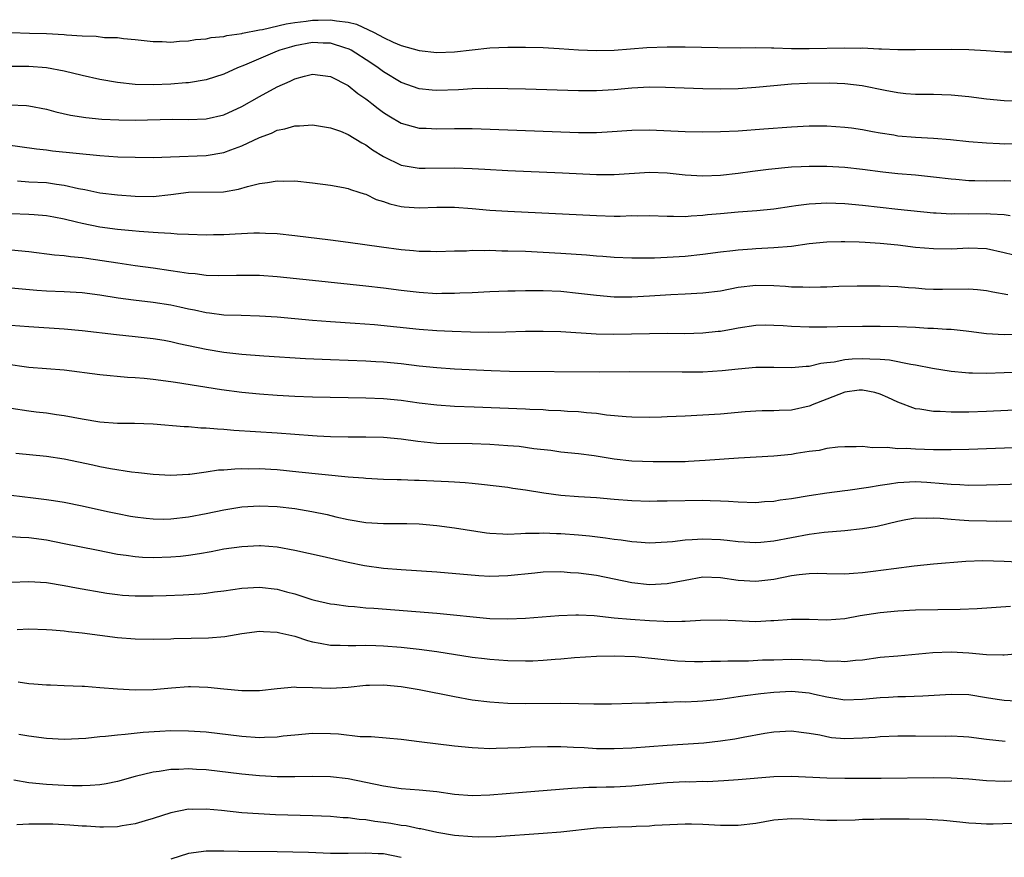
# Model space of a CAD drawing. Units: inches. Extents: x 2626370 to 2628000, y 1449000 to 1452000.
# Drawn here: x 2626850 to 2626961, y 1450704 to 1450798 of the extents above; entities that cross this region are included whole.
import ezdxf

# ---------------------------------------------------------------- set-up
doc = ezdxf.new("R2010")
doc.units = ezdxf.units.IN
doc.header["$MEASUREMENT"] = 0
doc.layers.add('LD26251449_2ft', color=26, linetype='Continuous')

msp = doc.modelspace()

# ---------------------------------------------------------------- linework, layer by layer
at = {"layer": 'LD26251449_2ft'}
for points, elevation in [([(2626849, 1450796.99), (2626851.09, 1450796.91), (2626853, 1450796.88), (2626855, 1450796.78), (2626855.25, 1450796.75), (2626857, 1450796.63), (2626858.6, 1450796.6), (2626859.54, 1450796.45), (2626861, 1450796.44), (2626861.67, 1450796.33), (2626863, 1450796.2), (2626865, 1450795.97), (2626866.03, 1450795.97), (2626867, 1450795.92), (2626867.98, 1450796.02), (2626869, 1450796.05), (2626869.8, 1450796.2), (2626871, 1450796.28), (2626871.57, 1450796.43), (2626873, 1450796.56), (2626873.33, 1450796.67), (2626875, 1450796.88), (2626875.09, 1450796.91), (2626877, 1450797.29), (2626877.33, 1450797.33), (2626880.01, 1450797.99), (2626881, 1450798.13), (2626882.28, 1450798.28), (2626883, 1450798.39), (2626883.61, 1450798.39), (2626885, 1450798.44), (2626885.7, 1450798.3), (2626887, 1450798.17), (2626887.94, 1450797.94), (2626889.95, 1450797), (2626891, 1450796.44), (2626892.08, 1450795.92), (2626893, 1450795.54), (2626895, 1450794.95), (2626897, 1450794.75), (2626899, 1450794.83), (2626903, 1450795.26), (2626905, 1450795.36), (2626907, 1450795.36), (2626909, 1450795.29), (2626910.79, 1450795.21), (2626913, 1450795.06), (2626915, 1450794.96), (2626917.01, 1450795.01), (2626920.68, 1450795.32), (2626923, 1450795.39), (2626925, 1450795.39), (2626928.7, 1450795.3), (2626931.27, 1450795.27), (2626933, 1450795.29), (2626934.73, 1450795.27), (2626935, 1450795.25), (2626937, 1450795.2), (2626939, 1450795.19), (2626943, 1450795.26), (2626944.76, 1450795.24), (2626945, 1450795.25), (2626946.84, 1450795.16), (2626947.17, 1450795.17), (2626949, 1450795.09), (2626951, 1450795.09), (2626955, 1450795.13), (2626957, 1450795.08), (2626958.96, 1450794.96), (2626961, 1450794.81), (2626963, 1450794.83)], 10816), ([(2626963, 1450789.27), (2626961, 1450789.29), (2626959, 1450789.49), (2626957, 1450789.73), (2626955, 1450789.92), (2626953.97, 1450789.97), (2626953, 1450790), (2626952.02, 1450790.02), (2626951, 1450790.02), (2626949.91, 1450790.09), (2626949, 1450790.18), (2626947.55, 1450790.45), (2626944.99, 1450790.99), (2626943, 1450791.21), (2626941.27, 1450791.27), (2626938.76, 1450791.24), (2626937, 1450791.16), (2626935, 1450791), (2626933, 1450790.79), (2626931, 1450790.64), (2626929, 1450790.61), (2626927, 1450790.66), (2626922.8, 1450790.8), (2626921, 1450790.82), (2626919, 1450790.72), (2626917, 1450790.54), (2626915, 1450790.41), (2626913, 1450790.41), (2626907, 1450790.61), (2626905, 1450790.65), (2626902.68, 1450790.68), (2626901, 1450790.63), (2626899.46, 1450790.54), (2626897, 1450790.46), (2626896.5, 1450790.5), (2626895, 1450790.66), (2626893, 1450791.37), (2626891, 1450792.55), (2626890.39, 1450793), (2626889.56, 1450793.56), (2626887.33, 1450795), (2626887.12, 1450795.12), (2626887, 1450795.17), (2626886.76, 1450795.24), (2626885, 1450795.8), (2626884.2, 1450795.8), (2626883, 1450795.86), (2626881, 1450795.51), (2626880.6, 1450795.4), (2626879.3, 1450795), (2626879, 1450794.88), (2626875.3, 1450793.3), (2626874.54, 1450793), (2626873, 1450792.29), (2626871, 1450791.66), (2626869, 1450791.34), (2626868.69, 1450791.31), (2626867, 1450791.18), (2626865, 1450791.09), (2626863, 1450791.14), (2626861, 1450791.36), (2626859, 1450791.71), (2626857, 1450792.15), (2626855, 1450792.64), (2626853, 1450793.02), (2626851, 1450793.17), (2626847.18, 1450793.18)], 10818), ([(2626848.83, 1450788.83), (2626850.75, 1450788.75), (2626851, 1450788.72), (2626853, 1450788.34), (2626854.05, 1450788.05), (2626855.69, 1450787.69), (2626857.41, 1450787.41), (2626859.24, 1450787.24), (2626861.15, 1450787.14), (2626863, 1450787.13), (2626867.21, 1450787.21), (2626869, 1450787.19), (2626871, 1450787.26), (2626873, 1450787.73), (2626875, 1450788.65), (2626877, 1450789.77), (2626879, 1450790.86), (2626880.48, 1450791.52), (2626881, 1450791.78), (2626882.08, 1450792.08), (2626883, 1450792.29), (2626885, 1450792.03), (2626887, 1450791.01), (2626888.11, 1450790.11), (2626889, 1450789.52), (2626889.29, 1450789.29), (2626889.68, 1450789), (2626890.41, 1450788.41), (2626891, 1450787.99), (2626891.6, 1450787.6), (2626893, 1450786.79), (2626895, 1450786.22), (2626895.8, 1450786.2), (2626897, 1450786.13), (2626899, 1450786.17), (2626901, 1450786.16), (2626906.03, 1450785.97), (2626913, 1450785.74), (2626915, 1450785.73), (2626916.22, 1450785.78), (2626919, 1450785.98), (2626921, 1450786.02), (2626925, 1450785.83), (2626927, 1450785.79), (2626929, 1450785.83), (2626931, 1450785.91), (2626933.88, 1450786.12), (2626937, 1450786.37), (2626939, 1450786.47), (2626941, 1450786.46), (2626943, 1450786.33), (2626943.77, 1450786.23), (2626945, 1450786.06), (2626946.15, 1450785.85), (2626947, 1450785.68), (2626948.56, 1450785.44), (2626949, 1450785.36), (2626951, 1450785.2), (2626953, 1450785.09), (2626954.92, 1450784.92), (2626957, 1450784.71), (2626959, 1450784.55), (2626960.47, 1450784.47), (2626961, 1450784.46), (2626963, 1450784.51)], 10820), ([(2626848.36, 1450784.36), (2626851.87, 1450783.87), (2626853, 1450783.75), (2626853.66, 1450783.66), (2626859, 1450783.11), (2626861.02, 1450782.98), (2626863, 1450782.93), (2626865, 1450782.92), (2626866.97, 1450782.97), (2626871, 1450783.13), (2626873, 1450783.47), (2626873.78, 1450783.78), (2626875, 1450784.22), (2626877, 1450785.17), (2626878.35, 1450785.65), (2626879, 1450785.98), (2626879.87, 1450786.13), (2626881, 1450786.49), (2626881.51, 1450786.49), (2626883, 1450786.59), (2626885, 1450786.26), (2626886.14, 1450785.86), (2626887, 1450785.5), (2626888.55, 1450784.55), (2626889, 1450784.33), (2626889.77, 1450783.77), (2626891.01, 1450783.01), (2626893, 1450782.05), (2626893.87, 1450781.87), (2626895, 1450781.69), (2626895.69, 1450781.69), (2626899, 1450781.75), (2626901, 1450781.67), (2626902.43, 1450781.57), (2626905, 1450781.43), (2626911.18, 1450781.18), (2626915, 1450781), (2626917, 1450780.97), (2626921, 1450781.25), (2626923, 1450781.17), (2626925, 1450780.95), (2626927, 1450780.83), (2626929, 1450780.92), (2626931, 1450781.15), (2626932.62, 1450781.38), (2626934.4, 1450781.6), (2626937, 1450781.84), (2626938.1, 1450781.9), (2626939, 1450781.93), (2626941, 1450781.91), (2626943, 1450781.8), (2626945, 1450781.58), (2626947.3, 1450781.3), (2626949, 1450781.11), (2626951, 1450780.94), (2626953, 1450780.74), (2626955, 1450780.49), (2626955.55, 1450780.45), (2626957, 1450780.3), (2626957.69, 1450780.31), (2626959, 1450780.26), (2626961, 1450780.3), (2626961.72, 1450780.28)], 10822), ([(2626849.73, 1450780.27), (2626851, 1450780.17), (2626853, 1450780.07), (2626854.1, 1450779.9), (2626855, 1450779.79), (2626856.58, 1450779.42), (2626857.3, 1450779.3), (2626859, 1450778.93), (2626861, 1450778.68), (2626863, 1450778.53), (2626865, 1450778.51), (2626867, 1450778.73), (2626869, 1450778.99), (2626872.96, 1450779.04), (2626874.66, 1450779.34), (2626875.65, 1450779.65), (2626877, 1450779.98), (2626877.93, 1450780.07), (2626879, 1450780.29), (2626879.75, 1450780.25), (2626881, 1450780.26), (2626883, 1450780.04), (2626885, 1450779.78), (2626886.49, 1450779.51), (2626887, 1450779.4), (2626887.28, 1450779.28), (2626888.22, 1450779), (2626888.8, 1450778.8), (2626889, 1450778.76), (2626890.18, 1450778.18), (2626891, 1450777.94), (2626891.69, 1450777.69), (2626893, 1450777.38), (2626893.34, 1450777.34), (2626895, 1450777.22), (2626897, 1450777.29), (2626899, 1450777.3), (2626901, 1450777.17), (2626903, 1450776.98), (2626905, 1450776.85), (2626915, 1450776.35), (2626917, 1450776.3), (2626917.7, 1450776.3), (2626919, 1450776.35), (2626919.66, 1450776.34), (2626921, 1450776.36), (2626923, 1450776.28), (2626923.71, 1450776.29), (2626925, 1450776.25), (2626925.68, 1450776.32), (2626927, 1450776.39), (2626927.54, 1450776.46), (2626929, 1450776.6), (2626931, 1450776.78), (2626933.08, 1450776.92), (2626935, 1450777.12), (2626937, 1450777.43), (2626937.48, 1450777.48), (2626939, 1450777.69), (2626939.71, 1450777.71), (2626941, 1450777.79), (2626943, 1450777.72), (2626945, 1450777.54), (2626949, 1450777.08), (2626953, 1450776.68), (2626953.33, 1450776.67), (2626955, 1450776.55), (2626955.43, 1450776.57), (2626957, 1450776.55), (2626959, 1450776.59), (2626959.46, 1450776.54), (2626961, 1450776.48), (2626961.65, 1450776.35)], 10824), ([(2626961.91, 1450771.91), (2626961, 1450772.17), (2626959, 1450772.61), (2626957, 1450772.68), (2626955, 1450772.58), (2626953, 1450772.6), (2626951, 1450772.77), (2626949, 1450773), (2626947, 1450773.2), (2626945.31, 1450773.31), (2626944.64, 1450773.36), (2626943, 1450773.4), (2626942.6, 1450773.4), (2626941, 1450773.36), (2626939, 1450773.16), (2626937, 1450772.88), (2626935, 1450772.7), (2626933, 1450772.6), (2626932.56, 1450772.56), (2626931, 1450772.46), (2626930.37, 1450772.37), (2626929, 1450772.23), (2626927, 1450771.97), (2626925, 1450771.75), (2626923, 1450771.63), (2626921.57, 1450771.57), (2626919, 1450771.55), (2626917, 1450771.63), (2626915.74, 1450771.74), (2626915, 1450771.79), (2626913.89, 1450771.89), (2626911, 1450772.09), (2626909, 1450772.2), (2626907, 1450772.29), (2626905, 1450772.35), (2626904.35, 1450772.35), (2626903, 1450772.4), (2626902.37, 1450772.37), (2626901, 1450772.41), (2626900.36, 1450772.36), (2626899, 1450772.34), (2626897, 1450772.28), (2626896.31, 1450772.31), (2626895, 1450772.32), (2626894.39, 1450772.39), (2626893, 1450772.5), (2626890.78, 1450772.78), (2626887, 1450773.32), (2626885, 1450773.58), (2626881, 1450774.07), (2626879, 1450774.28), (2626877.67, 1450774.33), (2626877, 1450774.38), (2626876.38, 1450774.38), (2626874.26, 1450774.26), (2626873, 1450774.17), (2626871.83, 1450774.17), (2626871, 1450774.14), (2626869, 1450774.23), (2626867.74, 1450774.26), (2626867, 1450774.34), (2626865.6, 1450774.4), (2626865, 1450774.46), (2626863.44, 1450774.56), (2626862.65, 1450774.65), (2626861, 1450774.78), (2626859, 1450775.04), (2626857, 1450775.45), (2626856.39, 1450775.61), (2626855, 1450775.94), (2626853.82, 1450776.18), (2626853, 1450776.33), (2626851.58, 1450776.42), (2626851, 1450776.47), (2626849, 1450776.56)], 10826), ([(2626961.4, 1450767.4), (2626959.72, 1450767.72), (2626959, 1450767.87), (2626957.99, 1450767.99), (2626957, 1450768.07), (2626954.02, 1450768.02), (2626953, 1450768.03), (2626952.07, 1450768.07), (2626951, 1450768.16), (2626950.2, 1450768.2), (2626949, 1450768.32), (2626947, 1450768.4), (2626944.4, 1450768.4), (2626942.35, 1450768.35), (2626941, 1450768.3), (2626940.29, 1450768.29), (2626939, 1450768.23), (2626938.27, 1450768.27), (2626937, 1450768.27), (2626936.34, 1450768.34), (2626935, 1450768.44), (2626933, 1450768.48), (2626931, 1450768.23), (2626929, 1450767.85), (2626927, 1450767.59), (2626925, 1450767.48), (2626923.4, 1450767.4), (2626921, 1450767.25), (2626919, 1450767.14), (2626917, 1450767.17), (2626915, 1450767.34), (2626913, 1450767.58), (2626911, 1450767.78), (2626909, 1450767.88), (2626907.86, 1450767.86), (2626907, 1450767.87), (2626905.84, 1450767.84), (2626905, 1450767.83), (2626903, 1450767.76), (2626901, 1450767.65), (2626899.59, 1450767.59), (2626899, 1450767.55), (2626897.56, 1450767.56), (2626897, 1450767.54), (2626895, 1450767.67), (2626893, 1450767.9), (2626891, 1450768.17), (2626889, 1450768.41), (2626883, 1450769.05), (2626879, 1450769.45), (2626877, 1450769.59), (2626875, 1450769.61), (2626874.41, 1450769.59), (2626872.44, 1450769.56), (2626871, 1450769.61), (2626869.77, 1450769.77), (2626869, 1450769.83), (2626868.03, 1450769.97), (2626867, 1450770.14), (2626865, 1450770.42), (2626863, 1450770.67), (2626861.03, 1450770.97), (2626859.27, 1450771.27), (2626857.51, 1450771.51), (2626857, 1450771.6), (2626855.7, 1450771.7), (2626855, 1450771.82), (2626853.9, 1450771.9), (2626851, 1450772.25), (2626849, 1450772.46)], 10828), ([(2626963, 1450762.99), (2626961, 1450762.91), (2626959, 1450763.02), (2626957, 1450763.29), (2626956.69, 1450763.31), (2626955, 1450763.51), (2626954.49, 1450763.51), (2626953, 1450763.63), (2626952.36, 1450763.64), (2626951, 1450763.72), (2626949, 1450763.8), (2626947, 1450763.84), (2626945, 1450763.86), (2626942.18, 1450763.82), (2626941, 1450763.78), (2626939, 1450763.78), (2626937, 1450763.86), (2626936.06, 1450763.94), (2626935, 1450763.97), (2626934.02, 1450763.98), (2626933, 1450763.95), (2626931, 1450763.67), (2626930.44, 1450763.56), (2626929, 1450763.3), (2626928.73, 1450763.27), (2626927, 1450763.08), (2626924.97, 1450763.03), (2626923, 1450763.04), (2626921, 1450763.02), (2626916.93, 1450762.93), (2626914.97, 1450762.97), (2626911, 1450763.24), (2626909, 1450763.3), (2626907, 1450763.27), (2626904.8, 1450763.2), (2626902.83, 1450763.17), (2626900.79, 1450763.21), (2626898.73, 1450763.27), (2626897, 1450763.35), (2626895, 1450763.5), (2626889.97, 1450764.03), (2626887.81, 1450764.19), (2626885, 1450764.37), (2626883, 1450764.54), (2626879, 1450764.91), (2626877, 1450765.03), (2626874.93, 1450765.07), (2626873, 1450765.14), (2626871.36, 1450765.36), (2626871, 1450765.39), (2626869.69, 1450765.69), (2626869, 1450765.81), (2626868.04, 1450766.04), (2626867, 1450766.25), (2626865, 1450766.55), (2626862.8, 1450766.8), (2626861.06, 1450767.06), (2626859, 1450767.39), (2626857, 1450767.63), (2626855, 1450767.75), (2626853, 1450767.84), (2626851.91, 1450767.91), (2626849, 1450768.18)], 10830), ([(2626963.29, 1450758.71), (2626961, 1450758.62), (2626959, 1450758.56), (2626957.4, 1450758.6), (2626957, 1450758.59), (2626956.61, 1450758.61), (2626955, 1450758.78), (2626952.89, 1450759.11), (2626951, 1450759.48), (2626950.45, 1450759.55), (2626948.06, 1450760.06), (2626947, 1450760.14), (2626945.84, 1450760.16), (2626945, 1450760.22), (2626943.83, 1450760.17), (2626943, 1450760.09), (2626941.83, 1450759.83), (2626941, 1450759.74), (2626940.32, 1450759.68), (2626939, 1450759.34), (2626938.66, 1450759.34), (2626937, 1450759.19), (2626935, 1450759.23), (2626933, 1450759.21), (2626931, 1450759.03), (2626929.17, 1450758.83), (2626927, 1450758.7), (2626924.69, 1450758.69), (2626918.72, 1450758.72), (2626915.3, 1450758.7), (2626905.21, 1450758.79), (2626903.14, 1450758.86), (2626899, 1450759.05), (2626897, 1450759.17), (2626895, 1450759.38), (2626893, 1450759.63), (2626891, 1450759.82), (2626890.12, 1450759.88), (2626889, 1450759.94), (2626885, 1450760.08), (2626882.2, 1450760.2), (2626877.49, 1450760.51), (2626875, 1450760.7), (2626873, 1450760.91), (2626871, 1450761.24), (2626867.91, 1450761.91), (2626867, 1450762.13), (2626866.25, 1450762.25), (2626865, 1450762.46), (2626863, 1450762.68), (2626860.89, 1450762.89), (2626857, 1450763.36), (2626855, 1450763.56), (2626851, 1450763.8), (2626847.95, 1450764.05)], 10832), ([(2626963, 1450754.46), (2626959, 1450754.27), (2626957, 1450754.19), (2626955.8, 1450754.2), (2626955, 1450754.17), (2626953.75, 1450754.25), (2626953, 1450754.26), (2626951.48, 1450754.52), (2626951, 1450754.57), (2626949, 1450755.32), (2626947.86, 1450755.86), (2626947, 1450756.22), (2626946.39, 1450756.39), (2626945, 1450756.68), (2626944.65, 1450756.65), (2626943, 1450756.43), (2626941, 1450755.67), (2626939.33, 1450755), (2626939.11, 1450754.89), (2626939, 1450754.85), (2626937, 1450754.41), (2626935.62, 1450754.38), (2626935, 1450754.34), (2626933.68, 1450754.32), (2626933, 1450754.29), (2626931.79, 1450754.21), (2626929, 1450753.98), (2626925, 1450753.74), (2626923, 1450753.65), (2626922.36, 1450753.64), (2626921, 1450753.59), (2626919, 1450753.62), (2626918.35, 1450753.65), (2626916.15, 1450753.85), (2626915, 1450754.02), (2626913.9, 1450754.1), (2626913, 1450754.22), (2626911.73, 1450754.27), (2626911, 1450754.34), (2626909.61, 1450754.39), (2626909, 1450754.44), (2626907.5, 1450754.5), (2626907, 1450754.53), (2626901.23, 1450754.77), (2626899, 1450754.84), (2626897, 1450754.96), (2626895, 1450755.21), (2626893, 1450755.51), (2626891, 1450755.7), (2626889, 1450755.78), (2626883, 1450755.89), (2626881, 1450755.96), (2626879, 1450756.06), (2626877, 1450756.21), (2626875, 1450756.42), (2626872.72, 1450756.72), (2626867.52, 1450757.52), (2626867, 1450757.61), (2626865, 1450757.88), (2626864.02, 1450757.98), (2626863, 1450758.06), (2626862.11, 1450758.11), (2626859, 1450758.39), (2626855, 1450758.91), (2626851, 1450759.24), (2626848.4, 1450759.6)], 10834), ([(2626963, 1450750.21), (2626957, 1450749.96), (2626955, 1450749.93), (2626953.95, 1450749.95), (2626953, 1450749.95), (2626951, 1450750), (2626949.92, 1450750.08), (2626949, 1450750.07), (2626947.78, 1450750.22), (2626946.15, 1450750.15), (2626945, 1450750.3), (2626944.28, 1450750.28), (2626943, 1450750.29), (2626942.24, 1450750.24), (2626941, 1450750.08), (2626940.12, 1450749.88), (2626939, 1450749.74), (2626937.52, 1450749.52), (2626937, 1450749.42), (2626935, 1450749.23), (2626931.01, 1450749.01), (2626927.28, 1450748.72), (2626925.38, 1450748.62), (2626925, 1450748.6), (2626923, 1450748.59), (2626921.4, 1450748.6), (2626919, 1450748.68), (2626917, 1450748.89), (2626914.74, 1450749.26), (2626913, 1450749.48), (2626911, 1450749.69), (2626909.85, 1450749.85), (2626907.93, 1450750.07), (2626906.3, 1450750.3), (2626905, 1450750.41), (2626903, 1450750.54), (2626901, 1450750.62), (2626897, 1450750.67), (2626894.88, 1450750.88), (2626893, 1450751.15), (2626891, 1450751.34), (2626889, 1450751.37), (2626887, 1450751.38), (2626885, 1450751.41), (2626883.5, 1450751.49), (2626883, 1450751.51), (2626879, 1450751.82), (2626874.12, 1450752.12), (2626873, 1450752.24), (2626872.27, 1450752.27), (2626871, 1450752.39), (2626870.4, 1450752.4), (2626869, 1450752.52), (2626868.53, 1450752.53), (2626865, 1450752.82), (2626862.9, 1450752.9), (2626861, 1450752.92), (2626859, 1450753.05), (2626857, 1450753.38), (2626855, 1450753.78), (2626854.1, 1450753.9), (2626853, 1450754.07), (2626851.81, 1450754.19), (2626851, 1450754.3), (2626849, 1450754.61)], 10836), ([(2626967, 1450746.18), (2626959, 1450745.96), (2626957, 1450745.93), (2626956, 1450746), (2626955, 1450746.02), (2626954.12, 1450746.12), (2626952.25, 1450746.25), (2626951, 1450746.32), (2626949, 1450746.22), (2626948.06, 1450746.06), (2626947, 1450745.92), (2626945.68, 1450745.68), (2626943.36, 1450745.36), (2626943, 1450745.33), (2626941, 1450745.07), (2626939, 1450744.77), (2626937, 1450744.43), (2626935.74, 1450744.26), (2626935, 1450744.13), (2626933.94, 1450744.06), (2626933, 1450743.98), (2626931, 1450744.04), (2626929.9, 1450744.1), (2626929, 1450744.17), (2626927.82, 1450744.18), (2626927, 1450744.21), (2626923, 1450744.14), (2626921.86, 1450744.14), (2626921, 1450744.13), (2626919, 1450744.18), (2626917, 1450744.33), (2626915, 1450744.51), (2626913, 1450744.64), (2626911, 1450744.8), (2626909.07, 1450745.07), (2626907, 1450745.4), (2626905.58, 1450745.58), (2626905, 1450745.68), (2626902.04, 1450746.04), (2626901, 1450746.13), (2626900.22, 1450746.22), (2626899, 1450746.29), (2626898.34, 1450746.34), (2626895, 1450746.48), (2626894.48, 1450746.48), (2626893, 1450746.55), (2626892.55, 1450746.55), (2626891, 1450746.6), (2626889, 1450746.7), (2626888.73, 1450746.73), (2626887, 1450746.86), (2626881.44, 1450747.44), (2626879, 1450747.68), (2626878.28, 1450747.72), (2626877, 1450747.78), (2626875.76, 1450747.76), (2626875, 1450747.78), (2626874.23, 1450747.77), (2626873, 1450747.66), (2626872.37, 1450747.63), (2626871, 1450747.43), (2626869.16, 1450747.16), (2626869, 1450747.15), (2626867, 1450747.03), (2626865, 1450747.15), (2626863.36, 1450747.36), (2626862.57, 1450747.43), (2626860.2, 1450747.8), (2626859, 1450748.03), (2626858.22, 1450748.22), (2626855, 1450748.88), (2626853, 1450749.18), (2626849.52, 1450749.52)], 10838), ([(2626849, 1450744.82), (2626851.48, 1450744.52), (2626853, 1450744.35), (2626853.78, 1450744.22), (2626855, 1450744.04), (2626857, 1450743.63), (2626859.85, 1450743), (2626861, 1450742.76), (2626862.47, 1450742.47), (2626863, 1450742.38), (2626864.23, 1450742.23), (2626865, 1450742.15), (2626866.14, 1450742.14), (2626867, 1450742.15), (2626869, 1450742.39), (2626871, 1450742.78), (2626873, 1450743.19), (2626875, 1450743.5), (2626877, 1450743.63), (2626879, 1450743.55), (2626881, 1450743.32), (2626882.92, 1450743), (2626884.64, 1450742.64), (2626885.6, 1450742.4), (2626887, 1450742.08), (2626889, 1450741.74), (2626891, 1450741.63), (2626893.64, 1450741.64), (2626895, 1450741.59), (2626897, 1450741.42), (2626899, 1450741.15), (2626902.59, 1450740.59), (2626903, 1450740.54), (2626904.46, 1450740.46), (2626905, 1450740.45), (2626906.49, 1450740.49), (2626907, 1450740.54), (2626908.55, 1450740.55), (2626909, 1450740.58), (2626910.51, 1450740.51), (2626911, 1450740.5), (2626913, 1450740.36), (2626914.24, 1450740.24), (2626916.03, 1450740.03), (2626917, 1450739.88), (2626917.8, 1450739.8), (2626919, 1450739.6), (2626919.58, 1450739.58), (2626921, 1450739.46), (2626923, 1450739.55), (2626923.6, 1450739.6), (2626925, 1450739.78), (2626925.82, 1450739.82), (2626927, 1450739.92), (2626929, 1450739.83), (2626929.76, 1450739.76), (2626931, 1450739.59), (2626933, 1450739.49), (2626933.54, 1450739.54), (2626935, 1450739.68), (2626939, 1450740.43), (2626940.67, 1450740.67), (2626943, 1450740.86), (2626945, 1450741.06), (2626946.66, 1450741.34), (2626949, 1450741.91), (2626949.9, 1450742.1), (2626951, 1450742.26), (2626952.22, 1450742.22), (2626953, 1450742.27), (2626953.75, 1450742.25), (2626955, 1450742.11), (2626955.94, 1450742.06), (2626957, 1450741.97), (2626959, 1450741.93), (2626960.09, 1450741.91), (2626961.93, 1450741.93)], 10840), ([(2626965, 1450737.16), (2626961, 1450737.35), (2626958.59, 1450737.41), (2626956.66, 1450737.34), (2626953, 1450737.05), (2626950.82, 1450736.82), (2626948.53, 1450736.53), (2626946.22, 1450736.22), (2626945, 1450736.07), (2626943.98, 1450735.98), (2626943, 1450735.93), (2626941, 1450735.95), (2626939.99, 1450735.99), (2626939, 1450735.96), (2626937.85, 1450735.85), (2626937, 1450735.73), (2626935, 1450735.33), (2626933, 1450735.08), (2626931, 1450735.22), (2626929, 1450735.52), (2626927, 1450735.57), (2626925, 1450735.22), (2626923, 1450734.82), (2626921, 1450734.72), (2626919, 1450734.93), (2626915, 1450735.78), (2626913, 1450736.05), (2626912.09, 1450736.09), (2626911, 1450736.17), (2626909, 1450736.13), (2626908.05, 1450736.05), (2626905, 1450735.72), (2626903, 1450735.67), (2626901.74, 1450735.74), (2626897, 1450736.13), (2626893, 1450736.4), (2626891, 1450736.55), (2626888.85, 1450736.85), (2626887, 1450737.24), (2626884.09, 1450737.91), (2626881, 1450738.6), (2626879, 1450738.97), (2626877.11, 1450739.11), (2626877, 1450739.12), (2626875, 1450739.02), (2626873, 1450738.73), (2626871.56, 1450738.44), (2626870.23, 1450738.23), (2626869, 1450738.01), (2626868.09, 1450737.91), (2626867, 1450737.82), (2626865, 1450737.76), (2626863.81, 1450737.81), (2626863, 1450737.87), (2626861.98, 1450738.02), (2626861, 1450738.14), (2626858.61, 1450738.61), (2626855, 1450739.36), (2626853, 1450739.74), (2626851, 1450740.01), (2626850.04, 1450740.04), (2626849, 1450740.13)], 10842), ([(2626849, 1450735.01), (2626851, 1450735.11), (2626853, 1450734.97), (2626855, 1450734.66), (2626856.38, 1450734.38), (2626859.78, 1450733.78), (2626861, 1450733.62), (2626861.57, 1450733.57), (2626863, 1450733.48), (2626865, 1450733.48), (2626866.47, 1450733.53), (2626868.4, 1450733.6), (2626870.29, 1450733.71), (2626871, 1450733.79), (2626871.92, 1450733.92), (2626873, 1450734.05), (2626875, 1450734.34), (2626877, 1450734.46), (2626879, 1450734.24), (2626880.06, 1450733.94), (2626881, 1450733.7), (2626882.92, 1450733.08), (2626883.22, 1450733), (2626885, 1450732.57), (2626885.48, 1450732.52), (2626887, 1450732.3), (2626887.73, 1450732.27), (2626889, 1450732.14), (2626889.91, 1450732.09), (2626897, 1450731.53), (2626903, 1450730.94), (2626905, 1450730.87), (2626907, 1450730.95), (2626910.75, 1450731.25), (2626912.67, 1450731.33), (2626913, 1450731.33), (2626914.75, 1450731.25), (2626917, 1450731.01), (2626918.84, 1450730.84), (2626921, 1450730.68), (2626922.61, 1450730.61), (2626923, 1450730.58), (2626924.63, 1450730.63), (2626925, 1450730.61), (2626926.74, 1450730.74), (2626929, 1450730.78), (2626930.68, 1450730.68), (2626933, 1450730.59), (2626934.68, 1450730.68), (2626935, 1450730.69), (2626937, 1450730.86), (2626939, 1450730.85), (2626941, 1450730.77), (2626943, 1450730.94), (2626944.75, 1450731.25), (2626947, 1450731.6), (2626949, 1450731.8), (2626951, 1450731.89), (2626956.02, 1450731.98), (2626957.94, 1450732.06), (2626961.69, 1450732.31)], 10844), ([(2626849.7, 1450729.7), (2626851, 1450729.75), (2626853, 1450729.7), (2626853.63, 1450729.63), (2626855, 1450729.54), (2626855.47, 1450729.47), (2626857, 1450729.31), (2626861, 1450728.77), (2626863, 1450728.63), (2626865, 1450728.6), (2626867, 1450728.63), (2626867.35, 1450728.65), (2626871.27, 1450728.73), (2626873.11, 1450728.89), (2626875, 1450729.23), (2626877, 1450729.49), (2626877.45, 1450729.45), (2626879, 1450729.39), (2626879.3, 1450729.3), (2626881, 1450728.92), (2626882.43, 1450728.43), (2626883, 1450728.29), (2626883.85, 1450728.15), (2626885, 1450727.91), (2626886.09, 1450727.91), (2626887, 1450727.87), (2626887.87, 1450727.87), (2626889, 1450727.91), (2626890.12, 1450727.88), (2626891, 1450727.85), (2626893, 1450727.69), (2626895, 1450727.48), (2626897, 1450727.22), (2626901, 1450726.58), (2626902.4, 1450726.4), (2626903, 1450726.32), (2626905, 1450726.18), (2626907, 1450726.14), (2626907.85, 1450726.15), (2626909, 1450726.21), (2626910.34, 1450726.34), (2626911, 1450726.38), (2626912.54, 1450726.54), (2626915, 1450726.69), (2626917, 1450726.72), (2626919.37, 1450726.63), (2626921.58, 1450726.42), (2626923, 1450726.26), (2626924.16, 1450726.16), (2626925, 1450726.11), (2626926.07, 1450726.07), (2626927, 1450726.06), (2626927.9, 1450726.1), (2626929, 1450726.11), (2626929.84, 1450726.16), (2626932.16, 1450726.16), (2626933.75, 1450726.25), (2626935, 1450726.27), (2626937, 1450726.33), (2626938.3, 1450726.3), (2626940.21, 1450726.21), (2626941, 1450726.11), (2626942.14, 1450726.14), (2626943, 1450726.07), (2626944.23, 1450726.23), (2626945, 1450726.28), (2626947, 1450726.55), (2626949, 1450726.73), (2626952.93, 1450727.07), (2626955, 1450727.15), (2626957, 1450727.04), (2626959, 1450726.86), (2626960.84, 1450726.84), (2626961, 1450726.82), (2626963, 1450727.01)], 10846), ([(2626849.78, 1450723.78), (2626851, 1450723.59), (2626851.57, 1450723.57), (2626853, 1450723.43), (2626853.43, 1450723.43), (2626855, 1450723.38), (2626857, 1450723.31), (2626857.28, 1450723.28), (2626859, 1450723.16), (2626861, 1450722.99), (2626863, 1450722.88), (2626865, 1450722.92), (2626867.1, 1450723.1), (2626869, 1450723.24), (2626869.24, 1450723.24), (2626871.19, 1450723.19), (2626873, 1450723), (2626875, 1450722.82), (2626877, 1450722.8), (2626879, 1450723.03), (2626881, 1450723.22), (2626881.19, 1450723.19), (2626883, 1450723.15), (2626885, 1450723.06), (2626887, 1450723.19), (2626889, 1450723.42), (2626889.42, 1450723.42), (2626891, 1450723.45), (2626893, 1450723.25), (2626893.22, 1450723.22), (2626895, 1450722.91), (2626899, 1450722.11), (2626901, 1450721.77), (2626903, 1450721.53), (2626905, 1450721.39), (2626907, 1450721.34), (2626911, 1450721.37), (2626913, 1450721.34), (2626914.7, 1450721.3), (2626916.7, 1450721.3), (2626919, 1450721.36), (2626920.57, 1450721.43), (2626921, 1450721.43), (2626922.5, 1450721.5), (2626923, 1450721.5), (2626924.45, 1450721.55), (2626925, 1450721.54), (2626926.39, 1450721.61), (2626927, 1450721.62), (2626928.25, 1450721.75), (2626929, 1450721.81), (2626930.02, 1450721.98), (2626931, 1450722.11), (2626931.76, 1450722.24), (2626933.53, 1450722.47), (2626935, 1450722.63), (2626937, 1450722.73), (2626939, 1450722.55), (2626939.6, 1450722.4), (2626941, 1450722.09), (2626943, 1450721.76), (2626945, 1450721.81), (2626947, 1450722.01), (2626947.94, 1450722.06), (2626949, 1450722.13), (2626949.86, 1450722.14), (2626951.81, 1450722.19), (2626955, 1450722.4), (2626957, 1450722.34), (2626959, 1450722.03), (2626960.18, 1450721.82), (2626961, 1450721.7), (2626962.35, 1450721.65)], 10848), ([(2626849.88, 1450717.88), (2626851, 1450717.7), (2626853, 1450717.44), (2626855, 1450717.33), (2626857.44, 1450717.44), (2626859, 1450717.6), (2626859.64, 1450717.64), (2626861, 1450717.82), (2626861.87, 1450717.87), (2626863.89, 1450718.11), (2626865.77, 1450718.23), (2626867, 1450718.29), (2626869, 1450718.27), (2626871, 1450718.13), (2626875, 1450717.66), (2626877, 1450717.52), (2626877.56, 1450717.56), (2626879, 1450717.59), (2626879.68, 1450717.68), (2626881, 1450717.82), (2626883, 1450718), (2626885, 1450717.97), (2626885.92, 1450717.92), (2626888.37, 1450717.63), (2626889.62, 1450717.62), (2626893, 1450717.32), (2626893.27, 1450717.27), (2626895, 1450717.07), (2626899, 1450716.56), (2626901, 1450716.36), (2626901.65, 1450716.35), (2626903, 1450716.28), (2626903.69, 1450716.31), (2626905, 1450716.33), (2626906.37, 1450716.37), (2626907.56, 1450716.44), (2626909.5, 1450716.5), (2626911, 1450716.49), (2626912.41, 1450716.41), (2626913.63, 1450716.37), (2626915, 1450716.27), (2626917, 1450716.25), (2626919, 1450716.34), (2626923, 1450716.63), (2626927.11, 1450716.89), (2626929, 1450717.11), (2626930.63, 1450717.37), (2626931.56, 1450717.56), (2626933.99, 1450717.99), (2626935, 1450718.14), (2626937, 1450718.26), (2626938.1, 1450718.1), (2626939, 1450718), (2626940.21, 1450717.79), (2626941, 1450717.6), (2626941.52, 1450717.52), (2626943, 1450717.41), (2626945, 1450717.47), (2626946.44, 1450717.56), (2626947, 1450717.61), (2626949, 1450717.7), (2626951, 1450717.71), (2626954.33, 1450717.67), (2626955, 1450717.68), (2626956.4, 1450717.6), (2626957, 1450717.58), (2626959, 1450717.31), (2626961.09, 1450717.09)], 10850), ([(2626963.34, 1450712.66), (2626961, 1450712.54), (2626959, 1450712.61), (2626957, 1450712.79), (2626955, 1450712.92), (2626953, 1450712.96), (2626947.1, 1450712.9), (2626943, 1450712.87), (2626941, 1450712.91), (2626937, 1450713.11), (2626935, 1450713.06), (2626931, 1450712.72), (2626929.39, 1450712.61), (2626927.48, 1450712.52), (2626927, 1450712.53), (2626925.52, 1450712.48), (2626925, 1450712.49), (2626923, 1450712.4), (2626919, 1450712.01), (2626917, 1450711.9), (2626916.1, 1450711.9), (2626915, 1450711.86), (2626914.14, 1450711.86), (2626912.24, 1450711.76), (2626906.68, 1450711.32), (2626903, 1450711), (2626901, 1450710.94), (2626899, 1450711.08), (2626897, 1450711.36), (2626895, 1450711.55), (2626893, 1450711.71), (2626891, 1450712), (2626887, 1450712.84), (2626885, 1450713.08), (2626883, 1450713.11), (2626881, 1450713.06), (2626879, 1450713.08), (2626877, 1450713.18), (2626875, 1450713.37), (2626871, 1450713.84), (2626869.9, 1450713.9), (2626869, 1450713.97), (2626867.91, 1450713.91), (2626867, 1450713.9), (2626865.68, 1450713.68), (2626865, 1450713.61), (2626863, 1450713.11), (2626861, 1450712.54), (2626859.73, 1450712.27), (2626859, 1450712.16), (2626857.92, 1450712.08), (2626857, 1450712.06), (2626855.93, 1450712.07), (2626855, 1450712.1), (2626853, 1450712.2), (2626851, 1450712.41), (2626849.32, 1450712.68)], 10852), ([(2626963, 1450707.85), (2626959.75, 1450707.75), (2626959, 1450707.74), (2626957.8, 1450707.8), (2626957, 1450707.86), (2626955.97, 1450707.97), (2626954.14, 1450708.14), (2626952.24, 1450708.24), (2626950.29, 1450708.29), (2626949, 1450708.31), (2626947, 1450708.31), (2626946.27, 1450708.27), (2626945, 1450708.26), (2626944.19, 1450708.19), (2626942.13, 1450708.13), (2626941, 1450708.13), (2626940.2, 1450708.2), (2626938.31, 1450708.31), (2626937, 1450708.34), (2626935, 1450708.17), (2626933.98, 1450707.98), (2626933, 1450707.82), (2626931, 1450707.58), (2626929, 1450707.59), (2626927, 1450707.71), (2626925.72, 1450707.72), (2626925, 1450707.75), (2626921.57, 1450707.57), (2626921, 1450707.52), (2626919.48, 1450707.48), (2626919, 1450707.44), (2626917.41, 1450707.41), (2626915, 1450707.27), (2626911, 1450706.83), (2626909, 1450706.68), (2626903.7, 1450706.3), (2626901.74, 1450706.26), (2626901, 1450706.29), (2626899, 1450706.46), (2626897, 1450706.79), (2626895.19, 1450707.19), (2626895, 1450707.22), (2626893.54, 1450707.54), (2626893, 1450707.6), (2626891.81, 1450707.81), (2626891, 1450707.92), (2626890.03, 1450708.03), (2626889, 1450708.21), (2626888.25, 1450708.25), (2626887, 1450708.43), (2626886.45, 1450708.45), (2626885, 1450708.58), (2626883, 1450708.67), (2626878.8, 1450708.8), (2626876.89, 1450708.89), (2626875, 1450709.02), (2626872.72, 1450709.28), (2626871, 1450709.44), (2626869.4, 1450709.4), (2626869, 1450709.41), (2626867, 1450709.01), (2626865, 1450708.37), (2626864.12, 1450708.12), (2626863, 1450707.77), (2626861.54, 1450707.54), (2626861, 1450707.43), (2626859.41, 1450707.41), (2626859, 1450707.38), (2626857.49, 1450707.49), (2626857, 1450707.51), (2626855.63, 1450707.63), (2626853.72, 1450707.72), (2626853, 1450707.74), (2626851.72, 1450707.72), (2626851, 1450707.74), (2626849.65, 1450707.65)], 10854), ([(2626893, 1450703.96), (2626891, 1450704.38), (2626890.39, 1450704.39), (2626889, 1450704.46), (2626887, 1450704.41), (2626885, 1450704.43), (2626882.53, 1450704.53), (2626879, 1450704.62), (2626874.65, 1450704.65), (2626873, 1450704.69), (2626871, 1450704.67), (2626869, 1450704.41), (2626867, 1450703.79)], 10856)]:
    msp.add_lwpolyline(points, dxfattribs=dict(at, elevation=elevation))

doc.saveas('drawing.dxf')
